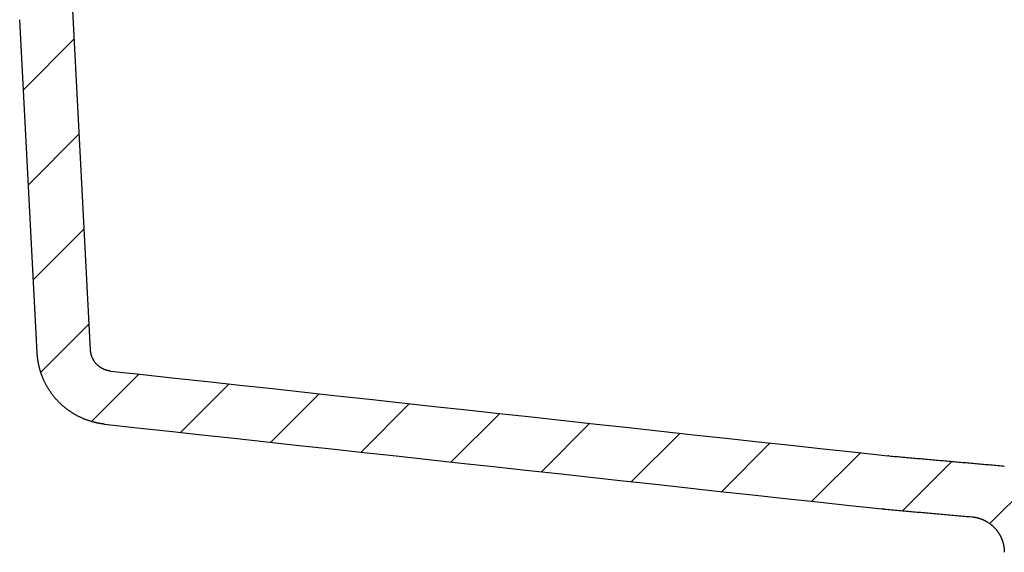
# Model space of a CAD drawing. Extents: x -500 to 3493, y -1003 to 1783.
# Drawn here: x 821 to 1042, y -117 to 3 of the extents above; entities that cross this region are included whole.
import ezdxf

# ---------------------------------------------------------------- set-up
doc = ezdxf.new("R2010")
doc.units = 0
doc.header["$MEASUREMENT"] = 0
doc.layers.add('LAYER01', color=7, linetype='CONTINUOUS')

# ---------------------------------------------------------------- blocks, each defined once
blk = doc.blocks.new('VPS3550-G4')
at = {"layer": 'LAYER01', "color": 7, "linetype": 'Continuous'}
for p, q in [((821.448678, -12.82999), (832.86675, -1.411918)), ((822.566674, -34.162634), (833.984746, -22.744561)), ((823.684671, -55.495278), (835.102743, -44.077205)), ((825.35622, -76.274368), (836.220739, -65.409849)), ((836.745644, -87.335585), (847.389504, -76.691725)), ((856.748532, -89.783337), (867.632851, -78.899018)), ((876.99188, -91.990629), (887.876199, -81.10631)), ((897.235228, -94.197922), (908.119547, -83.313603)), ((917.478576, -96.405214), (928.362894, -85.520896)), ((937.721923, -98.612507), (948.606242, -87.728188)), ((957.965271, -100.819799), (968.84959, -89.935481)), ((978.208619, -103.027092), (989.092937, -92.142774)), ((998.451967, -105.234384), (1009.336285, -94.350066)), ((1018.779385, -107.357606), (1029.855935, -96.281057)), ((1038.347551, -110.240081), (1048.504271, -100.083361))]:
    blk.add_line(p, q, dxfattribs=at)

msp = doc.modelspace()

# ---------------------------------------------------------------- linework, layer by layer
at = {"layer": 'LAYER01', "color": 7, "linetype": 'Continuous'}
for p, q in [((836.528591, -71.283961), (831.615395, 22.465354)), ((824.545033, -71.911993), (820.625133, 2.884041))]:
    msp.add_line(p, q, dxfattribs=at)
for points in [[(839.689585, -87.923265), (839.569417, -87.909808), (839.449486, -87.89552), (839.32979, -87.880401), (839.21033, -87.864453), (839.091105, -87.847676), (838.972115, -87.830073), (838.85336, -87.811645), (838.734838, -87.792393), (838.616549, -87.772318), (838.498494, -87.751423), (838.380672, -87.729708), (838.263081, -87.707175), (838.145723, -87.683825), (838.028596, -87.65966), (837.911701, -87.63468), (837.795036, -87.608888), (837.678601, -87.582285), (837.562397, -87.554872), (837.446422, -87.526651), (837.330676, -87.497622), (837.215159, -87.467788), (837.09987, -87.43715), (836.984809, -87.405709), (836.869976, -87.373466), (836.75537, -87.340424), (836.640992, -87.30658), (836.526842, -87.271931), (836.41292, -87.236477), (836.299228, -87.200218), (836.185764, -87.163151), (836.07253, -87.125276), (835.959526, -87.086593), (835.846752, -87.047099), (835.734207, -87.006796), (835.621894, -86.965681), (835.50981, -86.923753), (835.397958, -86.881013), (835.286329, -86.837454), (835.174882, -86.793055), (835.063628, -86.747817), (834.952585, -86.701748), (834.841772, -86.654853), (834.731206, -86.60714), (834.620907, -86.558615), (834.510894, -86.509284), (834.401184, -86.459154), (834.291796, -86.408232), (834.182749, -86.356524), (834.074061, -86.304037), (833.965751, -86.250778), (833.857884, -86.196783), (833.750512, -86.142085), (833.643634, -86.086687), (833.53725, -86.030588), (833.431358, -85.973791), (833.325959, -85.916294), (833.221052, -85.858101), (833.116635, -85.799211), (833.012709, -85.739626), (832.909272, -85.679347), (832.806324, -85.618374), (832.703864, -85.556708), (832.601892, -85.494351), (832.500406, -85.431303), (832.399407, -85.367566), (832.298893, -85.30314), (832.198864, -85.238026), (832.099319, -85.172226), (832.000257, -85.10574), (831.901679, -85.038568), (831.803582, -84.970713), (831.705967, -84.902175), (831.608832, -84.832956), (831.512178, -84.763055), (831.416003, -84.692474), (831.320308, -84.621211), (831.225096, -84.549265), (831.130366, -84.476633), (831.036121, -84.403316), (830.942359, -84.329311), (830.849083, -84.254619), (830.756292, -84.179237), (830.663987, -84.103166), (830.57217, -84.026403), (830.48084, -83.948949), (830.389999, -83.870802), (830.299647, -83.791961), (830.209777, -83.712417), (830.120351, -83.632124), (830.031386, -83.551095), (829.942902, -83.469351), (829.854924, -83.386913), (829.767475, -83.303802), (829.680576, -83.22004), (829.594252, -83.135647), (829.508525, -83.050645), (829.423418, -82.965055), (829.338955, -82.878898), (829.255157, -82.792196), (829.172048, -82.70497), (829.08964, -82.617241), (829.007926, -82.529016), (828.926907, -82.440297), (828.846581, -82.351082), (828.766949, -82.261374), (828.688008, -82.171172), (828.609759, -82.080478), (828.5322, -81.98929), (828.455331, -81.897611), (828.379152, -81.805441), (828.303661, -81.71278), (828.228858, -81.619628), (828.154741, -81.525986), (828.081311, -81.431856), (828.008567, -81.337236), (827.936507, -81.242128), (827.865132, -81.146533), (827.794439, -81.05045), (827.72443, -80.95388), (827.655102, -80.856825), (827.586455, -80.759284), (827.518489, -80.661257), (827.451203, -80.562746), (827.384595, -80.463751), (827.318666, -80.364272), (827.253416, -80.264309), (827.188849, -80.163859), (827.124966, -80.062921), (827.061768, -79.961495), (826.999256, -79.85958), (826.937432, -79.757174), (826.876296, -79.654278), (826.81585, -79.55089), (826.756095, -79.447009), (826.697032, -79.342634), (826.638663, -79.237766), (826.580988, -79.132402), (826.524006, -79.026534), (826.46771, -78.920128), (826.412112, -78.813206), (826.357226, -78.705798), (826.303068, -78.597938), (826.249653, -78.489655), (826.196995, -78.380981), (826.14511, -78.271947), (826.094012, -78.162585), (826.043718, -78.052926), (825.994241, -77.943), (825.945597, -77.832841), (825.8978, -77.722477), (825.850841, -77.611904), (825.804696, -77.501095), (825.759367, -77.39005), (825.714851, -77.278769), (825.671149, -77.167253), (825.62826, -77.055501), (825.586183, -76.943513), (825.544918, -76.83129), (825.504464, -76.718833), (825.464821, -76.60614), (825.425987, -76.493213), (825.387963, -76.380051), (825.350748, -76.266655), (825.31434, -76.153025), (825.27874, -76.039161), (825.243947, -75.925063), (825.20996, -75.810731), (825.176779, -75.696166), (825.144403, -75.581368), (825.112832, -75.466337), (825.082064, -75.351072), (825.0521, -75.235575), (825.022938, -75.119846), (824.994578, -75.003884), (824.96702, -74.887689), (824.940266, -74.771262), (824.914318, -74.654601), (824.88918, -74.537706), (824.864852, -74.420576), (824.841336, -74.303211), (824.818634, -74.185609), (824.796747, -74.067772), (824.775678, -73.949697), (824.755427, -73.831386), (824.735997, -73.712837), (824.71739, -73.594049), (824.699606, -73.475023), (824.682649, -73.355758), (824.666526, -73.236268), (824.65124, -73.116569), (824.636795, -72.996679), (824.623193, -72.876616), (824.610437, -72.756398), (824.598528, -72.636042), (824.587471, -72.515565), (824.577266, -72.394986), (824.567918, -72.274322), (824.559428, -72.153589), (824.551799, -72.032807), (824.545034, -71.911993)], [(840.982868, -75.993159), (840.930917, -75.987254), (840.879115, -75.98082), (840.827464, -75.973859), (840.775962, -75.966371), (840.724608, -75.958359), (840.673404, -75.949823), (840.622348, -75.940764), (840.57144, -75.931184), (840.520679, -75.921085), (840.470066, -75.910467), (840.4196, -75.899332), (840.36928, -75.887681), (840.319106, -75.875516), (840.269078, -75.862837), (840.219195, -75.849647), (840.169457, -75.835946), (840.119864, -75.821735), (840.070403, -75.80701), (840.021067, -75.791766), (839.971861, -75.776002), (839.922789, -75.759721), (839.873856, -75.742922), (839.825068, -75.725606), (839.77643, -75.707774), (839.727946, -75.689427), (839.679622, -75.670566), (839.631463, -75.651191), (839.583474, -75.631303), (839.53566, -75.610904), (839.488025, -75.589993), (839.440576, -75.568571), (839.393316, -75.54664), (839.346252, -75.5242), (839.299388, -75.501251), (839.252783, -75.477825), (839.206493, -75.453953), (839.160516, -75.429636), (839.114853, -75.404874), (839.069503, -75.379668), (839.024465, -75.35402), (838.979738, -75.32793), (838.935322, -75.301399), (838.891216, -75.274428), (838.84742, -75.247018), (838.803933, -75.219169), (838.760754, -75.190884), (838.717883, -75.162161), (838.675319, -75.133004), (838.633061, -75.103411), (838.591109, -75.073385), (838.549462, -75.042926), (838.508105, -75.012019), (838.467027, -74.98065), (838.426237, -74.948824), (838.385741, -74.916547), (838.345548, -74.883825), (838.305664, -74.850663), (838.266096, -74.817066), (838.226853, -74.78304), (838.187941, -74.74859), (838.149369, -74.713721), (838.111143, -74.678438), (838.07327, -74.642748), (838.035759, -74.606655), (837.998617, -74.570166), (837.96185, -74.533284), (837.925467, -74.496016), (837.889475, -74.458367), (837.853902, -74.420371), (837.818771, -74.38206), (837.784081, -74.343435), (837.749831, -74.304496), (837.716022, -74.265243), (837.682651, -74.225677), (837.649719, -74.185798), (837.617225, -74.145608), (837.585167, -74.105105), (837.553547, -74.064292), (837.522361, -74.023168), (837.491611, -73.981733), (837.461296, -73.939989), (837.431414, -73.897936), (837.401965, -73.855574), (837.372948, -73.812904), (837.344363, -73.769926), (837.316199, -73.726615), (837.288451, -73.682952), (837.261125, -73.638948), (837.234227, -73.594613), (837.207765, -73.549958), (837.181743, -73.504992), (837.15617, -73.459728), (837.13105, -73.414175), (837.106391, -73.368343), (837.082199, -73.322243), (837.05848, -73.275886), (837.03524, -73.229282), (837.012487, -73.182442), (836.990226, -73.135376), (836.968464, -73.088095), (836.947207, -73.040608), (836.926461, -72.992927), (836.906233, -72.945078), (836.886523, -72.897078), (836.867331, -72.848928), (836.848656, -72.800628), (836.830498, -72.752179), (836.812856, -72.70358), (836.79573, -72.654831), (836.779119, -72.605934), (836.763022, -72.556887), (836.747439, -72.507691), (836.73237, -72.458347), (836.717813, -72.408854), (836.703769, -72.359213), (836.690236, -72.309423), (836.677214, -72.259485), (836.664703, -72.2094), (836.652702, -72.159166), (836.641211, -72.108768), (836.630231, -72.058193), (836.619766, -72.007449), (836.609817, -71.956545), (836.600387, -71.905488), (836.591479, -71.854288), (836.583094, -71.802953), (836.575235, -71.75149), (836.567906, -71.699908), (836.561107, -71.648215), (836.554842, -71.59642), (836.549112, -71.544531), (836.543921, -71.492556), (836.539271, -71.440503), (836.535164, -71.388381), (836.531602, -71.336198), (836.528589, -71.283961)], [(840.982868, -75.993159), (848.25521, -76.782112), (855.527431, -77.57217), (862.799543, -78.363229), (870.071557, -79.155186), (877.343485, -79.947937), (884.615338, -80.741379), (891.887126, -81.535407), (899.158863, -82.329918), (906.430558, -83.124808), (913.702223, -83.919973), (920.973869, -84.71531), (928.245508, -85.510714), (935.517151, -86.306083), (942.788809, -87.101312), (950.060494, -87.896297), (957.332216, -88.690936), (964.603988, -89.485123), (971.87582, -90.278756), (979.147723, -91.07173), (986.41971, -91.863943), (993.691791, -92.655289), (1000.963978, -93.445666), (1008.236282, -94.234969), (1015.508714, -95.023095)], [(839.689585, -87.923265), (846.961986, -88.712224), (854.234266, -89.502288), (861.506438, -90.293354), (868.778511, -91.085317), (876.050498, -91.878075), (883.32241, -92.671523), (890.594258, -93.465557), (897.866053, -94.260075), (905.137807, -95.054971), (912.40953, -95.850143), (919.681236, -96.645486), (926.952933, -97.440897), (934.224635, -98.236272), (941.496352, -99.031507), (948.768095, -99.826499), (956.039876, -100.621144), (963.311706, -101.415337), (970.583597, -102.208977), (977.85556, -103.001957), (985.127605, -103.794176), (992.399746, -104.585529), (999.671991, -105.375912), (1006.944354, -106.165221), (1014.216845, -106.953354)], [(1015.722182, -95.043897), (1015.713279, -95.043122), (1015.704377, -95.042338), (1015.695475, -95.041547), (1015.686574, -95.040748), (1015.677674, -95.039941), (1015.668774, -95.039126), (1015.659875, -95.038303), (1015.650977, -95.037472), (1015.64208, -95.036633), (1015.633183, -95.035786), (1015.624287, -95.034931), (1015.615392, -95.034068), (1015.606498, -95.033198), (1015.597604, -95.032319), (1015.588711, -95.031432), (1015.579819, -95.030538), (1015.570928, -95.029635), (1015.562038, -95.028725), (1015.553148, -95.027806), (1015.54426, -95.02688), (1015.535372, -95.025946), (1015.526485, -95.025003), (1015.517599, -95.024053), (1015.508714, -95.023095)], [(1015.722182, -95.043897), (1016.115562, -95.07799), (1016.50894, -95.112108), (1016.902316, -95.146252), (1017.29569, -95.180419), (1017.689061, -95.214611), (1018.082431, -95.248826), (1018.475799, -95.283063), (1018.869164, -95.317321), (1019.262529, -95.351601), (1019.655891, -95.3859), (1020.049251, -95.42022), (1020.44261, -95.454558), (1020.835967, -95.488914), (1021.229323, -95.523288), (1021.622678, -95.557679), (1022.016031, -95.592086), (1022.409382, -95.626508), (1022.802732, -95.660945), (1023.196081, -95.695396), (1023.589429, -95.729861), (1023.982776, -95.764338), (1024.376122, -95.798827), (1024.769467, -95.833327), (1025.16281, -95.867838), (1025.556153, -95.902359), (1025.949495, -95.936889), (1026.342837, -95.971428), (1026.736177, -96.005975), (1027.129517, -96.040528), (1027.522857, -96.075088), (1027.916196, -96.109654), (1028.309534, -96.144225), (1028.702872, -96.1788), (1029.09621, -96.213379), (1029.489548, -96.24796), (1029.882885, -96.282543), (1030.276223, -96.317128), (1030.66956, -96.351713), (1031.062897, -96.386298), (1031.456235, -96.420882), (1031.849572, -96.455465), (1032.24291, -96.490046), (1032.636248, -96.524623), (1033.029586, -96.559197), (1033.422925, -96.593766), (1033.816264, -96.62833), (1034.209604, -96.662889), (1034.602944, -96.697441), (1034.996285, -96.731985), (1035.389626, -96.766522), (1035.782968, -96.80105), (1036.176312, -96.835568), (1036.569656, -96.870077), (1036.963001, -96.904574), (1037.356347, -96.93906), (1037.749694, -96.973534), (1038.143042, -97.007994), (1038.536391, -97.042442), (1038.929742, -97.076875), (1039.323094, -97.111293), (1039.716447, -97.145696), (1040.109802, -97.180083), (1040.503158, -97.214453), (1040.896515, -97.248805), (1041.289875, -97.28314), (1041.683236, -97.317456)], [(1014.686475, -106.999118), (1014.666888, -106.997412), (1014.647303, -106.995689), (1014.62772, -106.993949), (1014.608138, -106.99219), (1014.588557, -106.990415), (1014.568978, -106.988622), (1014.5494, -106.986811), (1014.529825, -106.984983), (1014.51025, -106.983137), (1014.490678, -106.981274), (1014.471107, -106.979393), (1014.451537, -106.977495), (1014.43197, -106.975579), (1014.412404, -106.973646), (1014.39284, -106.971696), (1014.373277, -106.969728), (1014.353717, -106.967742), (1014.334158, -106.965739), (1014.314601, -106.963719), (1014.295046, -106.961681), (1014.275493, -106.959625), (1014.255942, -106.957552), (1014.236393, -106.955462), (1014.216845, -106.953354)], [(1014.686475, -106.999118), (1015.095436, -107.034562), (1015.504395, -107.070033), (1015.913351, -107.105531), (1016.322306, -107.141056), (1016.731258, -107.176606), (1017.140207, -107.212181), (1017.549155, -107.24778), (1017.958101, -107.283402), (1018.367045, -107.319046), (1018.775987, -107.354713), (1019.184927, -107.3904), (1019.593865, -107.426107), (1020.002802, -107.461833), (1020.411737, -107.497578), (1020.82067, -107.533341), (1021.229602, -107.569121), (1021.638533, -107.604917), (1022.047462, -107.640729), (1022.45639, -107.676555), (1022.865317, -107.712395), (1023.274242, -107.748249), (1023.683167, -107.784115), (1024.09209, -107.819992), (1024.501013, -107.855881), (1024.909934, -107.891779), (1025.318855, -107.927686), (1025.727775, -107.963602), (1026.136695, -107.999526), (1026.545614, -108.035456), (1026.954532, -108.071392), (1027.36345, -108.107333), (1027.772367, -108.143279), (1028.181284, -108.179228), (1028.590201, -108.21518), (1028.999118, -108.251133), (1029.408035, -108.287088), (1029.816951, -108.323043), (1030.225868, -108.358998), (1030.634785, -108.394951), (1031.043702, -108.430902), (1031.452619, -108.466851), (1031.861537, -108.502795), (1032.270455, -108.538735), (1032.679373, -108.57467), (1033.088292, -108.610598), (1033.497212, -108.64652), (1033.906132, -108.682434), (1034.315053, -108.718339)], [(1034.315053, -108.718339), (1034.379796, -108.724286), (1034.444405, -108.730747), (1034.508879, -108.73772), (1034.573219, -108.745206), (1034.637425, -108.753202), (1034.701497, -108.761708), (1034.765437, -108.770724), (1034.829243, -108.780247), (1034.892916, -108.790278), (1034.956456, -108.800814), (1035.019864, -108.811857), (1035.08314, -108.823403), (1035.146284, -108.835453), (1035.209297, -108.848006), (1035.272178, -108.86106), (1035.334927, -108.874614), (1035.397546, -108.888669), (1035.460034, -108.903222), (1035.522392, -108.918273), (1035.584619, -108.933821), (1035.646717, -108.949866), (1035.708685, -108.966405), (1035.770523, -108.983438), (1035.832232, -109.000967), (1035.89381, -109.018992), (1035.955258, -109.037516), (1036.016575, -109.056539), (1036.077761, -109.076061), (1036.138816, -109.096083), (1036.19974, -109.116607), (1036.260532, -109.137632), (1036.321193, -109.15916), (1036.381722, -109.181191), (1036.442119, -109.203727), (1036.502389, -109.22677), (1036.562563, -109.250339), (1036.622628, -109.27443), (1036.682565, -109.299034), (1036.742352, -109.324143), (1036.801972, -109.349749), (1036.861404, -109.375844), (1036.920628, -109.40242), (1036.979625, -109.429469), (1037.038375, -109.456982), (1037.096858, -109.484951), (1037.155055, -109.513369), (1037.212955, -109.542226), (1037.270563, -109.571516), (1037.327879, -109.60124), (1037.384902, -109.631396), (1037.441633, -109.661986), (1037.498072, -109.693007), (1037.554221, -109.72446), (1037.610078, -109.756345), (1037.665645, -109.78866), (1037.720921, -109.821405), (1037.775907, -109.854581), (1037.830603, -109.888185), (1037.88501, -109.922219), (1037.939128, -109.956682), (1037.992956, -109.991572), (1038.046497, -110.026891), (1038.099748, -110.062636), (1038.152712, -110.098808), (1038.205388, -110.135407), (1038.257777, -110.172431), (1038.309878, -110.209881), (1038.361693, -110.247756), (1038.413222, -110.286056), (1038.464463, -110.324781), (1038.515415, -110.363934), (1038.566078, -110.403516), (1038.616451, -110.443527), (1038.666533, -110.48397), (1038.716323, -110.524844), (1038.765822, -110.566152), (1038.815028, -110.607893), (1038.86394, -110.650069), (1038.912558, -110.692681), (1038.960882, -110.73573), (1039.008907, -110.779215), (1039.056613, -110.823125), (1039.103986, -110.867445), (1039.151012, -110.912161), (1039.197678, -110.957259), (1039.243972, -111.002727), (1039.289881, -111.048549), (1039.335392, -111.094713), (1039.380491, -111.141204), (1039.425167, -111.188009), (1039.469406, -111.235115), (1039.513195, -111.282506), (1039.556547, -111.330191), (1039.599484, -111.378185), (1039.642006, -111.426487), (1039.684113, -111.475099), (1039.725804, -111.52402), (1039.767081, -111.573249), (1039.807943, -111.622788), (1039.84839, -111.672634), (1039.888423, -111.72279), (1039.928041, -111.773254), (1039.967244, -111.824026), (1040.006033, -111.875107), (1040.044408, -111.926496), (1040.082369, -111.978194), (1040.119916, -112.030199), (1040.157048, -112.082513), (1040.193767, -112.135135), (1040.230072, -112.188064), (1040.265964, -112.241302), (1040.301441, -112.294847), (1040.336506, -112.3487), (1040.371157, -112.402861), (1040.405394, -112.457329), (1040.439221, -112.512123), (1040.472635, -112.567254), (1040.505631, -112.622712), (1040.538206, -112.678487), (1040.570352, -112.734568), (1040.602066, -112.790946), (1040.633343, -112.847609), (1040.664176, -112.904548), (1040.694562, -112.961753), (1040.724496, -113.019213), (1040.753971, -113.076919), (1040.782984, -113.134859), (1040.811529, -113.193024), (1040.8396, -113.251403), (1040.867194, -113.309987), (1040.894305, -113.368764), (1040.920928, -113.427726), (1040.947058, -113.48686), (1040.97269, -113.546159), (1040.997818, -113.60561), (1041.022439, -113.665204), (1041.046546, -113.724931), (1041.070135, -113.78478), (1041.093218, -113.844764), (1041.11581, -113.9049), (1041.137912, -113.96519), (1041.159523, -114.025633), (1041.180643, -114.086229), (1041.201271, -114.146979), (1041.221407, -114.207882), (1041.241051, -114.268938), (1041.260203, -114.330148), (1041.278862, -114.391512), (1041.297028, -114.45303), (1041.314701, -114.514701), (1041.33188, -114.576527), (1041.348566, -114.638506), (1041.364758, -114.70064), (1041.380455, -114.762928), (1041.395657, -114.82537), (1041.410365, -114.887967), (1041.424578, -114.950718), (1041.438295, -115.013624), (1041.451516, -115.076684), (1041.464242, -115.139899), (1041.476471, -115.20327), (1041.488202, -115.266812), (1041.499432, -115.330533), (1041.510158, -115.394418), (1041.520377, -115.45845), (1041.530085, -115.522615), (1041.539281, -115.586896), (1041.54796, -115.651279), (1041.556121, -115.715747), (1041.563759, -115.780285), (1041.570872, -115.844877), (1041.577457, -115.909507), (1041.583512, -115.974164), (1041.589041, -116.038853), (1041.594045, -116.103578), (1041.598523, -116.168337), (1041.602475, -116.233132), (1041.605902, -116.297963), (1041.608801, -116.362828), (1041.611174, -116.427729), (1041.613021, -116.492665), (1041.61434, -116.557636), (1041.615131, -116.622643), (1041.615395, -116.687685)]]:
    msp.add_lwpolyline(points, dxfattribs=at)

# ---------------------------------------------------------------- block references
at = {"layer": 'LAYER01'}
msp.add_blockref('VPS3550-G4', (0, 0), dxfattribs=at)

doc.saveas('drawing.dxf')
